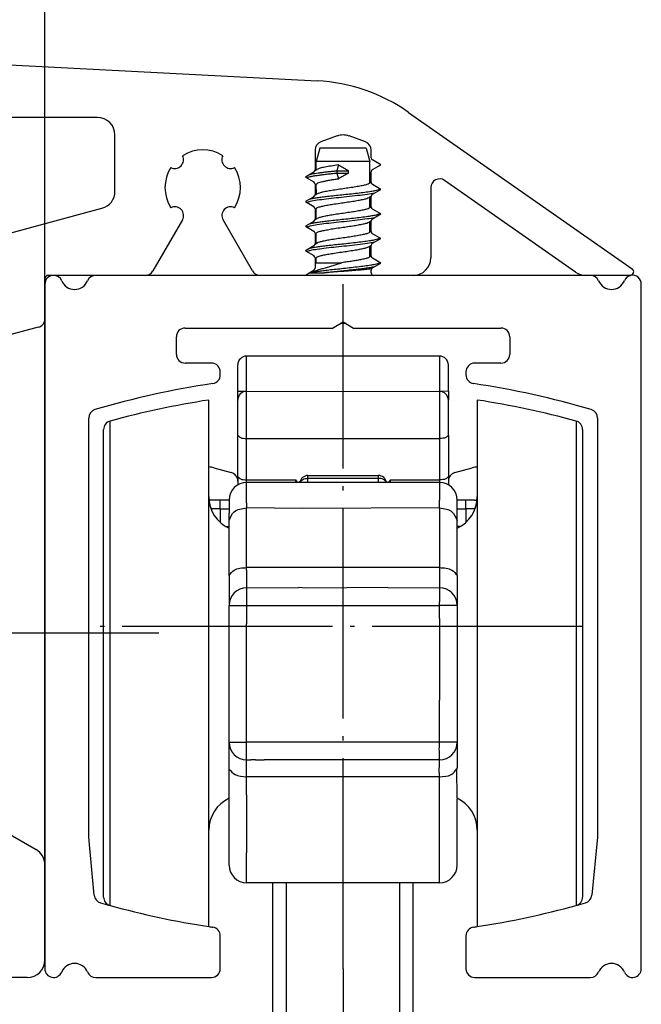
# Model space of a CAD drawing. Units: inches. Extents: x -205 to 205, y -130 to 156.
# Drawn here: x 70 to 84, y -58 to -36 of the extents above; entities that cross this region are included whole.
import ezdxf

# ---------------------------------------------------------------- set-up
doc = ezdxf.new("R2010")
doc.units = ezdxf.units.IN
doc.linetypes.add('DOT_CENTER', pattern=[14, 12, -1, 0, -1])
doc.layers.add('1', color=7, linetype='Continuous')
doc.styles.add('CONVERTER_11', font='txt.shx', dxfattribs={"width": 0.9})
doc.dimstyles.new('ME10_DIM_12', dxfattribs={"dimtxt": 8.75, "dimasz": 8.75, "dimexe": 5, "dimexo": 0, "dimgap": 5, "dimtad": 1, "dimdsep": 46, "dimtxsty": 'CONVERTER_11', "dimsah": 1, "dimcen": 0.09, "dimclrd": 3, "dimclre": 3, "dimclrt": 4, "dimadec": 0, "dimazin": 0, "dimtfac": 1, "dimtdec": 4, "dimtix": 1, "dimtmove": 0, "dimatfit": 3, "dimfxl": 0, "dimtolj": 1, "dimtzin": 0, "dimarcsym": 0})
doc.dimstyles.new('ME10_DIM_13', dxfattribs={"dimtxt": 8.75, "dimasz": 8.75, "dimexe": 5, "dimexo": 0, "dimgap": 5, "dimtad": 1, "dimdsep": 46, "dimtxsty": 'CONVERTER_11', "dimsah": 1, "dimcen": 0.09, "dimclrd": 3, "dimclre": 3, "dimclrt": 4, "dimadec": 0, "dimazin": 0, "dimtfac": 1, "dimtdec": 4, "dimtix": 1, "dimtmove": 0, "dimatfit": 3, "dimfxl": 0, "dimtolj": 1, "dimtzin": 0, "dimarcsym": 0})
doc.dimstyles.new('ME10_DIM_14', dxfattribs={"dimtxt": 8.75, "dimasz": 8.75, "dimexe": 5, "dimexo": 0, "dimgap": 5, "dimtad": 1, "dimdsep": 46, "dimtxsty": 'CONVERTER_11', "dimsah": 1, "dimcen": 0.09, "dimclrd": 3, "dimclre": 3, "dimclrt": 4, "dimadec": 0, "dimazin": 0, "dimtfac": 1, "dimtdec": 4, "dimtix": 1, "dimtmove": 0, "dimatfit": 3, "dimfxl": 0, "dimtolj": 1, "dimtzin": 0, "dimarcsym": 0})

# ---------------------------------------------------------------- blocks, each defined once
blk = doc.blocks.new('10421-3-0746_Senkschraube-4_5x10_0__23', base_point=(191.362, -106.702))
at = {"color": 1, "linetype": 'Continuous'}
for p, q in [((192.14, -96.702), (191.933, -97.474)), ((193.232, -96.702), (192.14, -96.702)), ((194.784, -96.702), (193.232, -96.702)), ((194.784, -96.702), (194.99, -97.474)), ((191.933, -97.943), (191.933, -97.474)), ((193.196, -97.474), (191.933, -97.474)), ((194.99, -97.474), (193.196, -97.474)), ((194.99, -98.671), (194.99, -97.474)), ((193.196, -97.659), (193.097, -97.989)), ((193.097, -97.989), (193.768, -97.989)), ((193.097, -98.121), (193.768, -98.121)), ((193.097, -98.121), (193.196, -98.45)), ((193.727, -97.966), (193.768, -97.989)), ((193.727, -98.144), (193.768, -98.121)), ((193.768, -98.121), (193.768, -97.989)), ((191.362, -98.381), (191.362, -98.323)), ((191.94, -99.339), (191.933, -98.762)), ((195.562, -99.081), (195.562, -99.023)), ((191.362, -99.781), (191.362, -99.723)), ((194.99, -100.071), (194.982, -99.494)), ((191.933, -100.743), (191.933, -100.162)), ((194.99, -101.471), (194.982, -100.894)), ((195.562, -100.481), (195.562, -100.423)), ((191.362, -101.181), (191.362, -101.123)), ((191.933, -102.143), (191.933, -101.562)), ((195.562, -101.881), (195.562, -101.823)), ((191.362, -102.581), (191.362, -102.523)), ((194.99, -102.871), (194.982, -102.294)), ((191.933, -103.231), (191.933, -102.962)), ((191.933, -103.231), (191.862, -103.302)), ((191.933, -103.231), (193.393, -103.231)), ((195.562, -103.281), (195.562, -103.223)), ((191.564, -103.802), (192.381, -103.802)), ((193.629, -106.702), (193.295, -106.702))]:
    blk.add_line(p, q, dxfattribs=at)
at = {"color": 124, "linetype": 'Continuous'}
blk.add_line((193.097, -97.989), (193.097, -98.121), dxfattribs=at)
at = {"color": 1, "linetype": 'Continuous'}
for points in [[(191.388, -98.396), (191.465, -98.362), (191.593, -98.326), (191.771, -98.29), (191.991, -98.254), (192.246, -98.219), (192.522, -98.185), (192.81, -98.152), (193.097, -98.121)], [(191.577, -98.199), (191.705, -98.171), (191.859, -98.144), (192.036, -98.117), (192.231, -98.09), (192.441, -98.063), (192.658, -98.038), (192.878, -98.013), (193.097, -97.989)], [(191.856, -97.989), (191.916, -97.953), (191.98, -97.916)], [(193.196, -97.659), (192.79, -97.722), (192.421, -97.787), (192.15, -97.85), (191.98, -97.916)], [(193.196, -97.659), (193.328, -97.736), (193.461, -97.813), (193.595, -97.89), (193.727, -97.966)], [(193.727, -98.144), (193.595, -98.22), (193.461, -98.297), (193.328, -98.373), (193.196, -98.45)], [(191.933, -98.762), (192.025, -98.684), (192.29, -98.606), (192.482, -98.566), (192.697, -98.528), (192.942, -98.489), (193.196, -98.45)], [(194.99, -98.671), (194.944, -98.725), (194.821, -98.776), (194.617, -98.83), (194.35, -98.882), (194.012, -98.939), (193.65, -98.993), (193.283, -99.047), (192.905, -99.104), (192.591, -99.155), (192.315, -99.209), (192.111, -99.262), (191.98, -99.316)], [(194.99, -98.643), (195.029, -98.666), (195.068, -98.689)], [(191.388, -99.796), (191.59, -99.727), (191.981, -99.656), (192.503, -99.587), (193.072, -99.523), (193.667, -99.46), (194.29, -99.391), (194.85, -99.32), (195.267, -99.251)], [(191.577, -99.599), (191.763, -99.561), (191.998, -99.523), (192.27, -99.485), (192.567, -99.448), (192.976, -99.402), (193.392, -99.358), (193.836, -99.311), (194.283, -99.261), (194.698, -99.21), (195.049, -99.159), (195.289, -99.115), (195.45, -99.073), (195.539, -99.033), (195.559, -99.024), (195.562, -99.023)], [(191.933, -98.789), (191.898, -98.768), (191.861, -98.746)], [(191.856, -99.389), (191.919, -99.352), (191.98, -99.316)], [(191.933, -100.162), (191.975, -100.109), (192.104, -100.055), (192.312, -100.001), (192.577, -99.949), (192.881, -99.898), (193.273, -99.839), (193.645, -99.785), (194.015, -99.729), (194.332, -99.676), (194.608, -99.623), (194.816, -99.569), (194.944, -99.516)], [(195.062, -99.447), (195.002, -99.482), (194.944, -99.516)], [(191.933, -100.189), (191.898, -100.168), (191.861, -100.146)], [(194.99, -100.071), (194.944, -100.125), (194.82, -100.177), (194.615, -100.23), (194.347, -100.283), (194.01, -100.339), (193.65, -100.393), (193.285, -100.446), (192.908, -100.503), (192.594, -100.555), (192.316, -100.609), (192.111, -100.662), (191.98, -100.716)], [(194.99, -100.043), (195.029, -100.066), (195.068, -100.089)], [(191.388, -101.196), (191.59, -101.127), (191.981, -101.056), (192.503, -100.987), (193.072, -100.923), (193.667, -100.86), (194.29, -100.791), (194.85, -100.72), (195.267, -100.651)], [(191.577, -100.999), (191.763, -100.961), (191.998, -100.923), (192.27, -100.885), (192.567, -100.848), (192.976, -100.802), (193.392, -100.758), (193.836, -100.711), (194.283, -100.661), (194.698, -100.61), (195.049, -100.559), (195.289, -100.515), (195.45, -100.473), (195.539, -100.433), (195.559, -100.424), (195.562, -100.423)], [(191.856, -100.789), (191.916, -100.753), (191.98, -100.716)], [(191.933, -101.562), (191.975, -101.509), (192.103, -101.455), (192.312, -101.401), (192.577, -101.349), (192.881, -101.298), (193.274, -101.239), (193.646, -101.185), (194.016, -101.129), (194.333, -101.076), (194.608, -101.023), (194.816, -100.969), (194.944, -100.916)], [(195.062, -100.847), (195.002, -100.882), (194.944, -100.916)], [(194.99, -101.471), (194.944, -101.525), (194.82, -101.577), (194.615, -101.63), (194.347, -101.683), (194.011, -101.739), (193.651, -101.793), (193.286, -101.846), (192.909, -101.903), (192.594, -101.955), (192.316, -102.009), (192.111, -102.062), (191.98, -102.116)], [(194.99, -101.443), (195.029, -101.466), (195.068, -101.489)], [(191.388, -102.596), (191.59, -102.527), (191.981, -102.456), (192.503, -102.387), (193.072, -102.323), (193.667, -102.26), (194.29, -102.191), (194.85, -102.12), (195.267, -102.051)], [(191.577, -102.399), (191.763, -102.361), (191.998, -102.323), (192.27, -102.285), (192.567, -102.248), (192.976, -102.202), (193.392, -102.158), (193.836, -102.111), (194.283, -102.061), (194.698, -102.01), (195.049, -101.959), (195.289, -101.915), (195.45, -101.873), (195.539, -101.833), (195.559, -101.824), (195.562, -101.823)], [(191.933, -101.589), (191.898, -101.568), (191.861, -101.546)], [(191.856, -102.189), (191.916, -102.153), (191.98, -102.116)], [(191.933, -102.962), (191.975, -102.91), (192.102, -102.856), (192.309, -102.802), (192.572, -102.75), (192.879, -102.699), (193.274, -102.639), (193.648, -102.584), (194.021, -102.528), (194.336, -102.476), (194.609, -102.422), (194.817, -102.369), (194.944, -102.316)], [(195.062, -102.247), (195.002, -102.282), (194.944, -102.316)], [(191.933, -102.989), (191.898, -102.968), (191.862, -102.947)], [(194.99, -102.871), (194.937, -102.93), (194.778, -102.989), (194.518, -103.05), (194.272, -103.096), (193.999, -103.141), (193.697, -103.186), (193.393, -103.231)], [(194.99, -102.843), (195.029, -102.866), (195.068, -102.889)], [(191.564, -103.802), (191.746, -103.764), (191.979, -103.725), (192.25, -103.687), (192.548, -103.651), (192.958, -103.604), (193.376, -103.56), (193.821, -103.512), (194.271, -103.462), (194.69, -103.411), (195.044, -103.36), (195.286, -103.316), (195.449, -103.273), (195.539, -103.234), (195.559, -103.224), (195.562, -103.223)], [(191.564, -103.802), (191.743, -103.737), (191.94, -103.672), (192.162, -103.603), (192.393, -103.535), (192.644, -103.461), (192.893, -103.388), (193.116, -103.32), (193.393, -103.231)], [(192.381, -103.802), (192.748, -103.759), (193.119, -103.718), (193.505, -103.677), (193.911, -103.634), (194.315, -103.589), (194.692, -103.542), (195.015, -103.496), (195.267, -103.451)], [(195.084, -103.578), (195.003, -103.591), (194.906, -103.604), (194.581, -103.639), (194.19, -103.672), (193.744, -103.706), (193.282, -103.738), (192.788, -103.772), (192.381, -103.802)]]:
    blk.add_spline(points, degree=3, dxfattribs=at)
blk = doc.blocks.new('10421-EP-70_12_Laufrohr-einfluegelig__24', base_point=(176.462, -143.952))
at = {"color": 1, "linetype": 'Continuous'}
for p, q in [((182.191, -103.952), (179.362, -103.952)), ((188.732, -103.952), (182.191, -103.952)), ((191.312, -103.952), (188.732, -103.952)), ((195.212, -103.952), (191.312, -103.952)), ((197.462, -103.952), (195.212, -103.952)), ((207.29, -103.952), (197.462, -103.952)), ((207.562, -103.952), (207.29, -103.952)), ((176.462, -104.452), (176.462, -106.425)), ((210.462, -143.452), (210.462, -104.452)), ((176.462, -106.425), (176.462, -137.529)), ((184.462, -106.952), (192.862, -106.952)), ((192.862, -106.952), (193.462, -106.606)), ((193.462, -106.606), (194.062, -106.952)), ((194.062, -106.952), (202.462, -106.952)), ((183.962, -108.452), (183.962, -107.452)), ((202.962, -107.452), (202.962, -108.452)), ((185.962, -108.952), (184.462, -108.952)), ((202.462, -108.952), (200.962, -108.952)), ((186.462, -109.62), (186.462, -109.452)), ((200.462, -109.452), (200.462, -109.62)), ((178.962, -135.952), (178.962, -112.081)), ((207.962, -112.081), (207.962, -135.952)), ((179.279, -139.263), (178.962, -135.952)), ((207.962, -135.952), (207.644, -139.263)), ((176.462, -137.529), (176.462, -142.952)), ((186.462, -143.452), (186.462, -141.584)), ((200.462, -141.584), (200.462, -143.452)), ((176.462, -142.952), (176.462, -143.452)), ((179.362, -143.952), (185.962, -143.952)), ((200.962, -143.952), (207.562, -143.952))]:
    blk.add_line(p, q, dxfattribs=at)
for centre, radius, start, end in [((176.962, -104.452), 0.5, 90, 180), ((176.962, -104.452), 0.5, 22.6199, 90), ((178.162, -103.952), 0.8, 202.6199, 337.3801), ((179.362, -104.452), 0.5, 90, 157.3801), ((207.562, -104.452), 0.5, 22.6199, 90), ((208.762, -103.952), 0.8, 202.6199, 337.3801), ((209.972, -104.443), 0.506, 102.1975, 158.7324), ((209.955, -104.447), 0.506, 359.3992, 100.2689), ((184.462, -107.452), 0.5, 90, 180), ((202.462, -107.452), 0.5, 0, 90), ((184.462, -108.452), 0.5, 180, 270), ((202.462, -108.452), 0.5, 270, 0), ((185.962, -109.452), 0.5, 0, 90), ((200.962, -109.452), 0.5, 90, 180), ((185.962, -109.62), 0.5, 278.5409, 0), ((200.962, -109.62), 0.5, 180, 261.4591), ((193.462, -159.56), 50, 98.5409, 106.4291), ((193.462, -159.56), 50, 73.5709, 81.4591), ((179.462, -112.081), 0.5, 106.4291, 180), ((207.462, -112.081), 0.5, 0, 73.5709), ((179.777, -139.215), 0.5, 185.4797, 253.9511), ((207.146, -139.215), 0.5, 286.0489, 354.5203), ((193.703, -91.713), 50.001, 253.6632, 254.3076), ((193.412, -91.634), 50, 254.654, 261.2572), ((193.512, -91.634), 50, 278.7428, 285.346), ((193.22, -91.713), 50.001, 285.6924, 286.3368), ((194.128, -91.751), 49.998, 260.4258, 260.6863), ((185.962, -141.584), 0.5, 0, 81.4591), ((200.962, -141.584), 0.5, 98.5409, 180), ((192.796, -91.751), 49.998, 279.3137, 279.5742), ((176.962, -143.452), 0.5, 180, 337.3801), ((178.162, -143.952), 0.8, 22.6199, 157.3801), ((185.962, -143.452), 0.5, 270, 0), ((200.962, -143.452), 0.5, 180, 270), ((208.762, -143.952), 0.8, 22.6199, 157.3801), ((209.962, -143.452), 0.5, 202.6199, 0), ((179.362, -143.452), 0.5, 202.6199, 270), ((207.562, -143.452), 0.5, 270, 337.3801)]:
    blk.add_arc(centre, radius, start, end, dxfattribs=at)
at = {"layer": '1', "color": 3, "linetype": 'DOT_CENTER'}
for p, q in [((193.462, -143.452), (193.462, -104.452)), ((207.112, -123.952), (179.362, -123.952))]:
    blk.add_line(p, q, dxfattribs=at)
blk = doc.blocks.new('10421-EP-70_23_Wandwinkel-verdeckt-Holz-einfluegelig__30', base_point=(165.462, -143.952))
at = {"color": 1, "linetype": 'Continuous'}
for p, q in [((171.162, -91.952), (174.462, -91.952)), ((174.462, -91.952), (191.986, -92.87)), ((170.662, -94.452), (170.662, -92.452)), ((197.199, -94.665), (209.942, -103.588)), ((179.462, -94.952), (171.162, -94.952)), ((180.462, -99.165), (180.462, -95.952)), ((193.12, -96.012), (192.191, -96.35)), ((194.733, -96.35), (193.804, -96.012)), ((191.862, -96.82), (191.862, -97.948)), ((195.062, -97.248), (195.062, -96.82)), ((195.612, -97.652), (195.137, -97.378)), ((191.787, -98.078), (191.312, -98.352)), ((195.062, -98.648), (195.062, -98.056)), ((195.137, -97.926), (195.612, -97.652)), ((191.312, -98.352), (191.787, -98.626)), ((206.717, -103.771), (199.249, -98.542)), ((191.862, -98.756), (191.862, -99.348)), ((195.612, -99.052), (195.137, -98.778)), ((195.137, -99.326), (195.612, -99.052)), ((198.462, -98.952), (198.462, -102.952)), ((191.787, -99.478), (191.312, -99.752)), ((191.312, -99.752), (191.787, -100.026)), ((195.062, -100.048), (195.062, -99.456)), ((166.203, -103.753), (179.721, -100.131)), ((191.862, -100.156), (191.862, -100.748)), ((195.612, -100.452), (195.137, -100.178)), ((184.304, -100.793), (182.624, -103.702)), ((188.299, -103.702), (186.62, -100.793)), ((191.787, -100.878), (191.312, -101.152)), ((195.062, -101.448), (195.062, -100.856)), ((195.137, -100.726), (195.612, -100.452)), ((191.312, -101.152), (191.787, -101.426)), ((191.862, -101.556), (191.862, -102.148)), ((195.612, -101.852), (195.137, -101.578)), ((195.137, -102.126), (195.612, -101.852)), ((191.787, -102.278), (191.312, -102.552)), ((191.312, -102.552), (191.787, -102.826)), ((195.062, -102.848), (195.062, -102.256)), ((191.862, -102.956), (191.862, -103.548)), ((195.612, -103.252), (195.137, -102.978)), ((191.787, -103.678), (191.564, -103.802)), ((195.062, -103.802), (195.062, -103.656)), ((195.137, -103.526), (195.612, -103.252)), ((176.462, -104.152), (176.462, -104.452)), ((176.962, -103.952), (176.662, -103.952)), ((179.362, -103.952), (176.962, -103.952)), ((182.191, -103.952), (179.362, -103.952)), ((191.312, -103.952), (188.732, -103.952)), ((191.564, -103.802), (191.312, -103.952)), ((197.462, -103.952), (195.212, -103.952)), ((207.562, -103.952), (207.29, -103.952)), ((209.827, -103.952), (207.562, -103.952)), ((165.462, -113.452), (165.462, -104.719)), ((176.462, -104.452), (176.462, -106.425)), ((176.091, -106.908), (169.203, -108.753)), ((168.462, -109.719), (168.462, -112.952)), ((168.462, -112.952), (168.462, -113.004)), ((168.462, -113.004), (168.462, -116.202)), ((165.462, -122.452), (165.462, -113.452)), ((168.462, -116.202), (168.462, -117.652)), ((168.462, -117.652), (168.162, -117.952)), ((168.162, -117.952), (168.462, -118.252)), ((168.462, -118.252), (168.462, -119.702)), ((168.462, -119.702), (168.462, -122.952)), ((165.462, -128.452), (165.462, -122.452)), ((168.462, -122.952), (168.462, -131.756)), ((165.462, -135.681), (165.462, -128.452)), ((168.962, -132.622), (175.962, -136.663)), ((166.962, -136.836), (165.712, -136.114)), ((168.621, -137.794), (166.962, -136.836)), ((176.462, -137.529), (176.462, -142.952)), ((166.962, -141.068), (168.621, -140.11)), ((165.712, -141.789), (166.962, -141.068)), ((165.462, -143.452), (165.462, -142.222)), ((175.462, -143.952), (165.962, -143.952))]:
    blk.add_line(p, q, dxfattribs=at)
for centre, radius, start, end in [((171.162, -92.452), 0.5, 90, 180), ((191.463, -102.857), 10, 55, 87), ((171.162, -94.452), 0.5, 180, 270), ((179.462, -95.952), 1, 0, 90), ((192.362, -96.82), 0.5, 110, 180), ((193.462, -96.952), 1, 70, 110), ((194.562, -96.82), 0.5, 0, 70), ((185.462, -98.952), 2.15, 57.7885, 122.2115), ((183.871, -97.361), 0.5, 242.8585, 27.1415), ((187.053, -97.361), 0.5, 152.8585, 297.1415), ((195.212, -97.248), 0.15, 180, 240), ((185.462, -98.952), 2.15, 147.7885, 212.2115), ((185.462, -98.952), 2.15, 327.7885, 32.2115), ((191.712, -97.948), 0.15, 300, 0), ((195.212, -98.056), 0.15, 120, 180), ((191.712, -98.756), 0.15, 0, 60), ((195.212, -98.648), 0.15, 180, 240), ((198.962, -98.952), 0.5, 55, 180), ((179.462, -99.165), 1, 285, 0), ((191.712, -99.348), 0.15, 300, 0), ((195.212, -99.456), 0.15, 120, 180), ((183.871, -100.543), 0.5, 330, 117.1415), ((187.053, -100.543), 0.5, 62.8585, 210), ((191.712, -100.156), 0.15, 0, 60), ((195.212, -100.048), 0.15, 180, 240), ((191.712, -100.748), 0.15, 300, 0), ((195.212, -100.856), 0.15, 120, 180), ((191.712, -101.556), 0.15, 0, 60), ((195.212, -101.448), 0.15, 180, 240), ((191.712, -102.148), 0.15, 300, 0), ((195.212, -102.256), 0.15, 120, 180), ((191.712, -102.956), 0.15, 0, 60), ((195.212, -102.848), 0.15, 180, 240), ((197.462, -102.952), 1, 270, 0), ((166.462, -104.719), 1, 105, 180), ((182.191, -103.452), 0.5, 270, 330), ((188.732, -103.452), 0.5, 210, 270), ((191.712, -103.548), 0.15, 300, 0), ((195.212, -103.656), 0.15, 120, 180), ((207.29, -102.952), 1, 235, 270), ((209.827, -103.752), 0.2, 280.8621, 55), ((176.662, -104.152), 0.2, 90, 180), ((195.212, -103.802), 0.15, 180, 270), ((209.827, -103.752), 0.2, 270, 280.8621), ((175.962, -106.425), 0.5, 285, 0), ((169.462, -109.719), 1, 105, 180), ((169.462, -131.756), 1, 180, 240), ((165.962, -135.681), 0.5, 180, 240), ((170.462, -138.952), 2.15, 57.7885, 122.2115), ((175.462, -137.529), 1, 360, 60), ((168.871, -137.361), 0.5, 240, 27.1415), ((172.053, -137.361), 0.5, 152.8585, 297.1415), ((170.462, -138.952), 2.15, 327.7885, 32.2115), ((168.871, -140.543), 0.5, 332.8585, 120), ((172.053, -140.543), 0.5, 62.8585, 207.1415), ((170.462, -138.952), 2.15, 237.7885, 302.2115), ((165.962, -142.222), 0.5, 120, 180), ((175.462, -142.952), 1, 270, 0), ((165.962, -143.452), 0.5, 180, 270)]:
    blk.add_arc(centre, radius, start, end, dxfattribs=at)
blk = doc.blocks.new('Aufnahme_EZD_V1_mittel_1__34', base_point=(185.812, -116.753))
at = {"color": 1, "linetype": 'Continuous'}
for p, q in [((186.098, -114.923), (187.091, -115.189)), ((187.462, -115.672), (187.462, -115.845)), ((187.462, -115.845), (187.462, -115.887)), ((185.962, -116.753), (185.812, -116.753)), ((186.462, -116.753), (185.962, -116.753)), ((186.962, -116.753), (186.462, -116.753))]:
    blk.add_line(p, q, dxfattribs=at)
for centre, radius, start, end in [((184.804, -119.753), 5, 75, 78.3664), ((186.962, -115.672), 0.5, 0, 75)]:
    blk.add_arc(centre, radius, start, end, dxfattribs=at)
blk = doc.blocks.new('Aufnahme_EZD_V1_mittel__35', base_point=(199.462, -116.753))
at = {"color": 1, "linetype": 'Continuous'}
for p, q in [((199.832, -115.189), (200.826, -114.923)), ((199.462, -115.672), (199.462, -115.845)), ((199.462, -115.845), (199.462, -115.887)), ((200.462, -116.753), (199.962, -116.753)), ((200.962, -116.753), (200.462, -116.753)), ((200.962, -116.753), (201.112, -116.753))]:
    blk.add_line(p, q, dxfattribs=at)
for centre, radius, start, end in [((202.12, -119.753), 5, 101.6336, 105), ((199.962, -115.672), 0.5, 105, 180)]:
    blk.add_arc(centre, radius, start, end, dxfattribs=at)
blk = doc.blocks.new('Einzugsdaempfer-Perlan-V2_1__36', base_point=(185.812, -136.853))
at = {"color": 124, "linetype": 'Continuous'}
for p, q in [((187.962, -110.553), (187.962, -108.553)), ((198.962, -108.553), (198.962, -110.565)), ((187.462, -110.553), (187.962, -110.553)), ((187.962, -113.237), (187.962, -110.553)), ((199.462, -110.553), (198.962, -110.565)), ((198.962, -110.565), (198.962, -113.237)), ((187.962, -115.591), (187.962, -113.237)), ((187.962, -113.237), (198.962, -113.237)), ((198.962, -113.237), (198.962, -115.591)), ((191.462, -115.511), (191.462, -115.354)), ((191.462, -115.511), (195.462, -115.511)), ((191.462, -115.753), (191.462, -115.511)), ((195.462, -115.354), (195.462, -115.511)), ((195.462, -115.511), (195.462, -115.753)), ((187.962, -115.753), (187.962, -115.591)), ((187.962, -115.591), (190.762, -115.591)), ((187.962, -116.753), (187.962, -115.753)), ((190.762, -115.591), (190.762, -115.753)), ((196.162, -115.753), (196.162, -115.591)), ((196.162, -115.591), (198.962, -115.591)), ((198.962, -115.591), (198.962, -115.753)), ((198.962, -115.753), (198.962, -116.753)), ((187.962, -116.919), (187.962, -116.753)), ((187.962, -116.919), (187.962, -117.203)), ((187.962, -117.627), (187.962, -117.203)), ((198.962, -116.919), (198.962, -116.753)), ((198.962, -117.203), (198.962, -116.919)), ((198.962, -117.203), (198.962, -117.627)), ((185.962, -117.253), (185.962, -117.313)), ((187.962, -117.679), (187.962, -117.627)), ((187.962, -118.553), (187.962, -117.679)), ((198.962, -117.627), (198.962, -117.679)), ((198.962, -117.679), (198.962, -118.553)), ((200.962, -117.253), (200.962, -117.313)), ((187.962, -120.303), (187.962, -118.553)), ((198.962, -118.553), (198.962, -120.303)), ((187.962, -120.603), (187.962, -120.303)), ((198.962, -120.303), (198.962, -120.556)), ((198.962, -120.556), (198.962, -120.603)), ((187.962, -120.753), (187.962, -120.603)), ((187.962, -120.753), (187.962, -121.753)), ((198.962, -120.603), (198.962, -120.653)), ((198.962, -120.653), (198.962, -120.753)), ((198.962, -120.753), (198.962, -121.753)), ((187.962, -121.753), (187.962, -122.553)), ((198.962, -121.753), (198.962, -122.553)), ((187.962, -122.553), (187.962, -122.753)), ((187.962, -122.753), (187.962, -123.503)), ((198.962, -122.753), (198.962, -122.553)), ((198.962, -123.503), (198.962, -122.753)), ((187.962, -123.503), (187.962, -123.803)), ((198.962, -123.503), (198.962, -123.803)), ((187.962, -129.753), (187.962, -128.161)), ((198.962, -129.753), (198.962, -128.161)), ((187.962, -130.398), (187.962, -129.753)), ((198.962, -130.398), (198.962, -129.753)), ((187.962, -130.553), (187.962, -130.398)), ((187.962, -130.838), (187.962, -130.553)), ((189.462, -130.553), (189.262, -130.553)), ((189.962, -130.553), (189.462, -130.553)), ((190.462, -130.553), (189.962, -130.553)), ((190.512, -130.553), (190.462, -130.553)), ((190.962, -130.553), (190.512, -130.553)), ((195.962, -130.553), (190.962, -130.553)), ((196.412, -130.553), (195.962, -130.553)), ((196.962, -130.553), (196.412, -130.553)), ((197.462, -130.553), (196.962, -130.553)), ((197.662, -130.553), (197.462, -130.553)), ((198.962, -130.553), (198.962, -130.398)), ((198.962, -130.838), (198.962, -130.553)), ((187.962, -131.061), (187.962, -130.838)), ((187.962, -131.553), (187.962, -131.061)), ((198.947, -130.953), (198.962, -130.838)), ((198.962, -131.061), (198.947, -130.953)), ((198.962, -131.553), (198.962, -131.061)), ((187.962, -131.753), (187.962, -131.553)), ((187.962, -131.953), (187.962, -131.753)), ((198.962, -131.753), (198.962, -131.553)), ((198.962, -131.953), (198.962, -131.753)), ((187.962, -132.518), (187.962, -131.953)), ((198.947, -132.052), (198.962, -131.953)), ((198.962, -132.518), (198.947, -132.052)), ((187.962, -133.053), (187.962, -132.518)), ((198.962, -133.053), (198.962, -132.518)), ((187.962, -133.553), (187.962, -133.053)), ((198.962, -133.553), (198.962, -133.053)), ((187.962, -133.553), (187.962, -136.053)), ((198.962, -136.053), (198.962, -133.553)), ((187.962, -136.053), (187.962, -136.853)), ((198.962, -136.853), (198.962, -136.053))]:
    blk.add_line(p, q, dxfattribs=at)
at = {"color": 1, "linetype": 'Continuous'}
for p, q in [((198.962, -108.553), (187.962, -108.553)), ((187.462, -110.553), (187.462, -109.053)), ((199.462, -110.553), (199.462, -109.053)), ((187.462, -111.065), (187.462, -110.553)), ((187.462, -113.069), (187.462, -111.065)), ((187.962, -110.553), (198.962, -110.565)), ((199.462, -110.553), (199.462, -111.065)), ((199.462, -113.069), (199.462, -111.065)), ((187.462, -115.423), (187.462, -113.069)), ((199.462, -113.069), (199.462, -115.423)), ((187.462, -115.423), (187.462, -115.672)), ((191.462, -115.354), (195.462, -115.354)), ((199.462, -115.423), (199.462, -115.672)), ((187.462, -115.672), (187.462, -115.845)), ((187.462, -115.845), (187.462, -115.887)), ((199.462, -115.672), (199.462, -115.845)), ((199.462, -115.845), (199.462, -115.887)), ((185.962, -116.753), (185.812, -116.753)), ((186.462, -116.753), (185.962, -116.753)), ((186.962, -116.753), (186.462, -116.753)), ((200.462, -116.753), (199.962, -116.753)), ((200.962, -116.753), (200.462, -116.753)), ((200.962, -116.753), (201.112, -116.753)), ((187.962, -131.553), (188.212, -131.553)), ((188.462, -131.553), (188.212, -131.553)), ((188.462, -131.553), (188.962, -131.553)), ((189.462, -131.553), (188.962, -131.553)), ((190.462, -131.553), (189.462, -131.553)), ((190.512, -131.561), (190.462, -131.553)), ((196.462, -131.553), (196.412, -131.561)), ((197.462, -131.553), (196.462, -131.553)), ((197.962, -131.553), (197.462, -131.553)), ((198.462, -131.553), (197.962, -131.553)), ((198.712, -131.553), (198.462, -131.553)), ((198.962, -131.553), (198.712, -131.553))]:
    blk.add_line(p, q, dxfattribs=at)
for centre, radius, start, end in [((187.962, -109.053), 0.5, 90, 180), ((198.962, -109.053), 0.5, 0, 90), ((187.968, -111.059), 0.506, 90.6787, 180.6869), ((198.962, -111.065), 0.5, 0, 90), ((191.469, -115.848), 0.494, 90.83, 168.8415), ((195.462, -115.854), 0.5, 11.7144, 90)]:
    blk.add_arc(centre, radius, start, end, dxfattribs=at)
at = {"color": 124, "linetype": 'Continuous'}
for points in [[(187.462, -113.069), (187.608, -113.187), (187.962, -113.237)], [(199.462, -113.069), (199.315, -113.187), (198.962, -113.237)], [(187.462, -115.423), (187.608, -115.542), (187.962, -115.591)], [(190.984, -115.753), (191.162, -115.58), (191.462, -115.511)], [(195.951, -115.753), (195.763, -115.58), (195.462, -115.511)], [(199.462, -115.423), (199.315, -115.542), (198.962, -115.591)], [(190.878, -115.753), (190.82, -115.672), (190.762, -115.591)], [(190.787, -115.753), (190.775, -115.674), (190.762, -115.591)], [(196.162, -115.591), (196.103, -115.672), (196.045, -115.753)], [(196.162, -115.591), (196.149, -115.674), (196.136, -115.753)]]:
    blk.add_spline(points, degree=3, dxfattribs=at)
blk = doc.blocks.new('10421-6-0872_Laufrolle-Perlan-EZD__38', base_point=(179.812, -141.053))
at = {"color": 1, "linetype": 'Continuous'}
for p, q in [((185.812, -116.553), (185.812, -111.053)), ((179.812, -139.369), (179.812, -112.737)), ((185.812, -135.553), (185.812, -116.553)), ((185.812, -141.053), (185.812, -135.553))]:
    blk.add_line(p, q, dxfattribs=at)
at = {"color": 124, "linetype": 'Continuous'}
blk.add_line((180.179, -139.851), (180.179, -112.254), dxfattribs=at)
at = {"color": 1, "linetype": 'Continuous'}
for centre, radius, start, end in [((193.412, -160.472), 50, 98.7428, 105.3459), ((180.312, -112.737), 0.5, 105.3459, 180), ((187.812, -116.553), 2, 180, 244.8493), ((187.812, -135.553), 2, 114.9996, 180), ((180.312, -139.369), 0.5, 180, 254.6541), ((193.412, -91.634), 50, 254.654, 261.2572)]:
    blk.add_arc(centre, radius, start, end, dxfattribs=at)
blk = doc.blocks.new('10421-6-0888_PERLAN-SoftStop-Rollenwagen-Grundkoerper-Guss__39', base_point=(185.812, -138.553))
at = {"color": 124, "linetype": 'Continuous'}
for p, q in [((187.962, -116.753), (187.962, -115.753)), ((198.962, -115.753), (198.962, -116.753)), ((185.962, -117.253), (185.873, -117.043)), ((186.462, -117.253), (186.462, -116.753)), ((187.962, -116.919), (187.962, -116.753)), ((187.962, -116.919), (187.962, -117.203)), ((187.962, -117.627), (187.962, -117.203)), ((191.144, -117.227), (187.962, -117.203)), ((198.962, -117.203), (191.144, -117.227)), ((198.962, -116.919), (198.962, -116.753)), ((198.962, -117.203), (198.962, -116.919)), ((198.962, -117.203), (198.962, -117.627)), ((200.462, -117.253), (200.462, -116.753)), ((201.051, -117.043), (200.962, -117.253)), ((185.934, -117.241), (185.962, -117.253)), ((185.962, -117.253), (185.962, -117.313)), ((186.462, -117.253), (185.962, -117.253)), ((186.462, -117.253), (186.462, -118.028)), ((186.462, -117.253), (186.962, -117.253)), ((187.962, -117.679), (187.962, -117.627)), ((187.962, -118.553), (187.962, -117.679)), ((198.962, -117.627), (198.962, -117.679)), ((198.962, -117.679), (198.962, -118.553)), ((199.962, -117.253), (200.462, -117.253)), ((200.462, -117.253), (200.462, -118.028)), ((200.962, -117.253), (200.462, -117.253)), ((200.962, -117.253), (200.99, -117.241)), ((200.962, -117.253), (200.962, -117.313)), ((186.758, -118.253), (186.962, -118.253)), ((200.165, -118.253), (199.962, -118.253)), ((187.962, -120.303), (187.962, -118.553)), ((198.962, -118.553), (198.962, -120.303)), ((187.962, -120.603), (187.962, -120.303)), ((198.962, -120.303), (198.962, -120.556)), ((198.962, -120.556), (198.962, -120.603)), ((187.962, -120.753), (187.962, -120.603)), ((198.962, -120.603), (187.962, -120.603)), ((187.962, -120.753), (187.962, -121.753)), ((198.962, -120.603), (198.962, -120.653)), ((198.962, -120.653), (198.962, -120.753)), ((198.962, -120.753), (198.962, -121.753)), ((187.962, -121.753), (187.962, -122.553)), ((198.962, -121.753), (198.962, -122.553)), ((186.962, -122.753), (187.962, -122.753)), ((187.962, -122.553), (187.962, -122.753)), ((187.962, -122.753), (187.962, -123.503)), ((187.962, -122.753), (198.962, -122.753)), ((198.962, -122.753), (198.962, -122.553)), ((199.962, -122.753), (198.962, -122.753)), ((198.962, -123.503), (198.962, -122.753)), ((187.962, -123.503), (187.962, -123.803)), ((187.962, -128.161), (187.962, -123.803)), ((198.962, -123.503), (198.962, -123.803)), ((198.962, -123.803), (198.962, -128.161)), ((187.962, -129.753), (187.962, -128.161)), ((198.962, -129.753), (198.962, -128.161)), ((187.962, -130.398), (187.962, -129.753)), ((198.962, -130.398), (198.962, -129.753)), ((186.962, -130.553), (187.962, -130.553)), ((187.962, -130.553), (187.962, -130.398)), ((187.962, -130.838), (187.962, -130.553)), ((189.262, -130.553), (187.962, -130.553)), ((189.462, -130.553), (189.262, -130.553)), ((189.962, -130.553), (189.462, -130.553)), ((190.462, -130.553), (189.962, -130.553)), ((190.512, -130.553), (190.462, -130.553)), ((190.962, -130.553), (190.512, -130.553)), ((195.962, -130.553), (190.962, -130.553)), ((196.412, -130.553), (195.962, -130.553)), ((196.962, -130.553), (196.412, -130.553)), ((197.462, -130.553), (196.962, -130.553)), ((197.662, -130.553), (197.462, -130.553)), ((198.962, -130.553), (197.662, -130.553)), ((198.962, -130.553), (198.962, -130.398)), ((198.962, -130.838), (198.962, -130.553)), ((199.962, -130.553), (198.962, -130.553)), ((187.962, -131.061), (187.962, -130.838)), ((187.962, -131.553), (187.962, -131.061)), ((198.947, -130.953), (198.962, -130.838)), ((198.962, -131.061), (198.947, -130.953)), ((198.962, -131.553), (198.962, -131.061)), ((187.962, -131.753), (187.962, -131.553)), ((187.962, -131.953), (187.962, -131.753)), ((198.962, -131.753), (198.962, -131.553)), ((198.962, -131.953), (198.962, -131.753)), ((187.962, -132.518), (187.962, -131.953)), ((198.947, -132.052), (198.962, -131.953)), ((198.962, -132.518), (198.947, -132.052)), ((187.962, -133.053), (187.962, -132.518)), ((198.962, -132.518), (187.962, -132.518)), ((198.962, -133.053), (198.962, -132.518)), ((187.962, -133.553), (187.962, -133.053)), ((198.962, -133.553), (198.962, -133.053)), ((187.962, -133.553), (187.962, -136.053)), ((198.962, -136.053), (198.962, -133.553)), ((187.962, -136.053), (187.962, -136.853)), ((198.962, -136.853), (198.962, -136.053)), ((187.962, -138.553), (187.962, -136.853)), ((198.962, -138.553), (198.962, -136.853))]:
    blk.add_line(p, q, dxfattribs=at)
at = {"color": 1, "linetype": 'Continuous'}
for p, q in [((198.962, -115.753), (187.962, -115.753)), ((185.962, -116.753), (185.812, -116.753)), ((186.462, -116.753), (185.962, -116.753)), ((186.962, -116.753), (186.462, -116.753)), ((186.962, -116.753), (186.962, -117.253)), ((200.462, -116.753), (199.962, -116.753)), ((199.962, -117.253), (199.962, -116.753)), ((200.962, -116.753), (200.462, -116.753)), ((200.962, -116.753), (201.112, -116.753)), ((186.962, -117.253), (186.962, -117.508)), ((186.962, -117.926), (186.962, -117.536)), ((199.962, -117.926), (199.962, -117.253)), ((186.962, -118.253), (186.962, -117.926)), ((186.962, -118.363), (186.962, -118.253)), ((199.962, -118.253), (199.962, -117.926)), ((199.962, -121.056), (199.962, -118.253)), ((186.962, -121.056), (186.962, -118.363)), ((186.962, -121.056), (186.962, -122.753)), ((199.962, -121.056), (199.962, -122.753)), ((187.962, -121.753), (190.912, -121.734)), ((191.348, -121.769), (190.912, -121.734)), ((196.012, -121.734), (191.348, -121.769)), ((196.012, -121.734), (198.962, -121.753)), ((186.962, -130.553), (186.962, -122.753)), ((199.962, -122.753), (199.962, -130.553)), ((186.962, -132.077), (186.962, -130.553)), ((199.962, -130.553), (199.962, -132.001)), ((187.962, -131.553), (188.212, -131.553)), ((188.462, -131.553), (188.212, -131.553)), ((188.462, -131.553), (188.962, -131.553)), ((189.462, -131.553), (188.962, -131.553)), ((190.462, -131.553), (189.462, -131.553)), ((190.512, -131.561), (190.462, -131.553)), ((196.412, -131.561), (190.512, -131.561)), ((196.462, -131.553), (196.412, -131.561)), ((197.462, -131.553), (196.462, -131.553)), ((197.962, -131.553), (197.462, -131.553)), ((198.462, -131.553), (197.962, -131.553)), ((198.712, -131.553), (198.462, -131.553)), ((198.962, -131.553), (198.712, -131.553)), ((186.963, -133.756), (186.962, -132.077)), ((199.957, -133.74), (199.952, -132.074)), ((186.962, -137.553), (186.962, -133.789)), ((199.962, -137.553), (199.962, -133.789)), ((198.962, -138.553), (187.962, -138.553))]:
    blk.add_line(p, q, dxfattribs=at)
for centre, start, end in [((187.962, -116.753), 90, 180), ((198.962, -116.753), 0, 90), ((187.962, -122.753), 90, 180), ((198.962, -122.753), 0, 90), ((187.962, -130.553), 180, 270), ((198.962, -130.553), 270, 360), ((187.962, -137.553), 180, 270), ((198.962, -137.553), 270, 0)]:
    blk.add_arc(centre, 1, start, end, dxfattribs=at)
at = {"color": 124, "linetype": 'Continuous'}
for points in [[(186.962, -117.926), (187.255, -117.424), (187.962, -117.203)], [(198.962, -117.203), (199.669, -117.424), (199.962, -117.926)], [(186.962, -121.056), (187.255, -120.747), (187.962, -120.603)], [(198.962, -120.603), (199.669, -120.747), (199.962, -121.056)], [(186.962, -132.077), (187.302, -132.39), (187.962, -132.518)], [(198.962, -132.518), (199.62, -132.39), (199.952, -132.074)]]:
    blk.add_spline(points, degree=3, dxfattribs=at)
at = {"color": 1, "linetype": 'Continuous'}
for points in [[(186.962, -117.536), (186.962, -117.522), (186.962, -117.508)], [(199.952, -132.074), (199.959, -132.038), (199.962, -132.001)], [(186.962, -133.789), (186.963, -133.772), (186.963, -133.756)], [(199.957, -133.74), (199.959, -133.764), (199.962, -133.789)]]:
    blk.add_spline(points, degree=3, dxfattribs=at)
blk = doc.blocks.new('10421-6-0872_Laufrolle-Perlan-EZD_1_1__40', base_point=(199.962, -141.053))
at = {"color": 1, "linetype": 'Continuous'}
for p, q in [((201.112, -111.053), (201.112, -116.553)), ((207.112, -112.737), (207.112, -138.248)), ((201.112, -116.553), (201.112, -135.553)), ((201.112, -135.553), (201.112, -139.79)), ((207.112, -138.248), (207.112, -139.369)), ((201.112, -139.79), (201.112, -141.053))]:
    blk.add_line(p, q, dxfattribs=at)
at = {"color": 124, "linetype": 'Continuous'}
for p, q in [((206.744, -112.254), (206.744, -138.69)), ((206.744, -138.69), (206.744, -139.851))]:
    blk.add_line(p, q, dxfattribs=at)
at = {"color": 1, "linetype": 'Continuous'}
for centre, radius, start, end in [((193.512, -160.472), 50, 74.6541, 81.2572), ((206.612, -112.737), 0.5, 0, 74.6541), ((199.112, -116.553), 2, 295.1507, 0), ((199.112, -135.553), 2, 360, 64.8493), ((206.612, -139.369), 0.5, 285.3459, 360), ((193.512, -91.634), 50, 278.7428, 285.346)]:
    blk.add_arc(centre, radius, start, end, dxfattribs=at)
blk = doc.blocks.new('10421-1-0168_Rollenwagen-EZD-V1__41', base_point=(179.812, -141.053))
for name, p in [('10421-6-0872_Laufrolle-Perlan-EZD__38', (179.812, -141.053)), ('10421-6-0872_Laufrolle-Perlan-EZD_1_1__40', (199.962, -141.053)), ('10421-6-0888_PERLAN-SoftStop-Rollenwagen-Grundkoerper-Guss__39', (185.812, -138.553))]:
    blk.add_blockref(name, p)
blk = doc.blocks.new('LIB_D24017_Sechskantschraube_ISO_4017_M8_x_40_-__1__42', base_point=(189.462, -153.105))
at = {"color": 1, "linetype": 'Continuous'}
for p, q in [((189.462, -153.105), (189.462, -138.553)), ((197.462, -153.105), (197.462, -138.553))]:
    blk.add_line(p, q, dxfattribs=at)
at = {"layer": '1', "color": 1, "linetype": 'Continuous'}
for p, q in [((190.229, -153.105), (190.229, -138.553)), ((196.695, -153.105), (196.695, -138.553))]:
    blk.add_line(p, q, dxfattribs=at)
blk = doc.blocks.new('10421-1-0135_Combi-Mutter-Standard__43', base_point=(185.962, -158.952))
at = {"color": 1, "linetype": 'Continuous'}
for p, q in [((187.843, -153.105), (199.08, -153.105)), ((186.98, -153.69), (186.962, -153.225)), ((186.98, -153.69), (186.98, -156.52)), ((193.443, -153.69), (193.443, -156.52)), ((193.443, -153.69), (193.48, -153.69)), ((193.48, -153.69), (193.48, -156.52)), ((199.962, -153.225), (199.943, -153.69)), ((199.943, -153.69), (199.943, -156.52)), ((186.962, -156.986), (186.98, -156.52)), ((193.443, -156.52), (193.48, -156.52)), ((199.943, -156.52), (199.962, -156.986)), ((188.729, -157.316), (185.962, -158.292)), ((187.843, -157.105), (188.962, -157.105)), ((188.962, -157.316), (188.729, -157.316)), ((188.962, -157.316), (188.962, -157.105)), ((188.962, -157.105), (197.962, -157.105)), ((197.962, -157.316), (188.962, -157.316)), ((197.962, -157.105), (199.08, -157.105)), ((197.962, -157.316), (197.962, -157.105)), ((198.194, -157.316), (197.962, -157.316)), ((198.194, -157.316), (200.962, -158.292)), ((185.962, -158.292), (189.462, -158.302)), ((186.194, -158.952), (185.962, -158.292)), ((189.462, -158.302), (197.462, -158.302)), ((197.462, -158.302), (200.962, -158.292)), ((200.729, -158.952), (200.962, -158.292)), ((193.462, -158.952), (186.194, -158.952)), ((197.712, -158.952), (193.462, -158.952)), ((199.755, -158.952), (197.712, -158.952)), ((200.729, -158.952), (199.755, -158.952))]:
    blk.add_line(p, q, dxfattribs=at)
for centre, start, end in [((187.843, -156.407), 90, 105.4847), ((199.08, -156.407), 74.5153, 90), ((187.843, -153.804), 254.5153, 270), ((199.08, -153.804), 270, 285.4847)]:
    blk.add_arc(centre, 3.302, start, end, dxfattribs=at)
for points in [[(193.443, -153.69), (192.373, -153.391), (190.212, -153.225), (188.051, -153.391), (186.98, -153.69)], [(199.943, -153.69), (198.873, -153.391), (196.712, -153.225), (194.551, -153.391), (193.48, -153.69)], [(186.98, -156.52), (188.051, -156.82), (190.212, -156.986), (192.373, -156.82), (193.443, -156.52)], [(193.48, -156.52), (194.551, -156.82), (196.712, -156.986), (198.873, -156.82), (199.943, -156.52)]]:
    blk.add_spline(points, degree=3, dxfattribs=at)
blk = doc.blocks.new('10421-1-0169_Rollenwagen-Einzugsdaempfung-mit-Aufhaengerschraube_02__44', base_point=(179.812, -158.952))
for name, p in [('10421-1-0168_Rollenwagen-EZD-V1__41', (179.812, -141.053)), ('LIB_D24017_Sechskantschraube_ISO_4017_M8_x_40_-__1__42', (189.462, -153.105)), ('10421-1-0135_Combi-Mutter-Standard__43', (185.962, -158.952))]:
    blk.add_blockref(name, p)
blk = doc.blocks.new('10421-0-A25_PERLAN-SoftStop-mittel-2-seitig__45', base_point=(179.812, -168.952))
for name, p in [('Einzugsdaempfer-Perlan-V2_1__36', (185.812, -136.853)), ('10421-1-0169_Rollenwagen-Einzugsdaempfung-mit-Aufhaengerschraube_02__44', (179.812, -158.952)), ('Aufnahme_EZD_V1_mittel_1__34', (185.812, -116.753)), ('Aufnahme_EZD_V1_mittel__35', (199.462, -116.753))]:
    blk.add_blockref(name, p)
blk = doc.blocks.new('10421-EP-70_19_Rollenwagen-SoftStop-mit-Traegerplatte__46', base_point=(179.812, -190.5))
blk.add_blockref('10421-0-A25_PERLAN-SoftStop-mittel-2-seitig__45', (179.812, -168.952))
blk = doc.blocks.new('10421-EP-70_Perlan-140-Standard__47', base_point=(135.5, -190.5))
for name, p in [('10421-EP-70_23_Wandwinkel-verdeckt-Holz-einfluegelig__30', (165.462, -143.952)), ('10421-3-0746_Senkschraube-4_5x10_0__23', (191.362, -106.702)), ('10421-EP-70_12_Laufrohr-einfluegelig__24', (176.462, -143.952)), ('10421-EP-70_19_Rollenwagen-SoftStop-mit-Traegerplatte__46', (179.812, -190.5))]:
    blk.add_blockref(name, p)
blk = doc.blocks.new('*D131')
at = {"layer": '1', "color": 3, "linetype": 'Continuous'}
for p, q in [((193.462, -143.452), (193.462, -213.952)), ((145.462, -148.952), (145.462, -213.952)), ((193.462, -208.952), (145.462, -208.952))]:
    blk.add_line(p, q, dxfattribs=at)
at = {"layer": '1', "color": 3}
for points in [[(154.212, -207.8), (154.212, -210.104), (145.462, -208.952)], [(184.712, -210.104), (184.712, -207.8), (193.462, -208.952)]]:
    blk.add_solid(points, dxfattribs=at)
at = {"layer": '1', "color": 4, "insert": (162.899, -203.952), "char_height": 8.75, "attachment_point": 7, "rotation": 0.0001, "line_spacing_factor": 0.60024, "style": 'CONVERTER_11'}
blk.add_mtext('48', dxfattribs=at)
blk = doc.blocks.new('*D132')
at = {"layer": '1', "color": 3, "linetype": 'Continuous'}
for p, q in [((145.462, -135.681), (145.462, -119.343)), ((165.462, -135.681), (165.462, -119.343)), ((145.462, -124.343), (97.362, -124.343)), ((165.462, -124.343), (145.462, -124.343)), ((182.962, -124.343), (165.462, -124.343))]:
    blk.add_line(p, q, dxfattribs=at)
at = {"layer": '1', "color": 3}
for points in [[(136.712, -125.495), (136.712, -123.191), (145.462, -124.343)], [(174.212, -123.191), (174.212, -125.495), (165.462, -124.343)]]:
    blk.add_solid(points, dxfattribs=at)
at = {"layer": '1', "color": 4, "insert": (100.512, -119.343), "char_height": 8.75, "attachment_point": 7, "rotation": 0.0001, "line_spacing_factor": 0.60024, "style": 'CONVERTER_11'}
blk.add_mtext('\\C4;2x\\C4;10', dxfattribs=at)
blk = doc.blocks.new('*D133')
at = {"layer": '1', "color": 3, "linetype": 'Continuous'}
for p, q in [((145.462, -89.5), (145.462, -72.808)), ((176.462, -142.952), (176.462, -72.808)), ((176.462, -77.808), (145.462, -77.808))]:
    blk.add_line(p, q, dxfattribs=at)
at = {"layer": '1', "color": 3}
for points in [[(154.212, -76.656), (154.212, -78.96), (145.462, -77.808)], [(167.712, -78.96), (167.712, -76.656), (176.462, -77.808)]]:
    blk.add_solid(points, dxfattribs=at)
at = {"layer": '1', "color": 4, "insert": (156.19, -72.808), "char_height": 8.75, "attachment_point": 7, "rotation": 0.0001, "line_spacing_factor": 0.60024, "style": 'CONVERTER_11'}
blk.add_mtext('31', dxfattribs=at)
blk = doc.blocks.new('Partial5_of_Front18', base_point=(175, -140))
blk.add_blockref('10421-EP-70_Perlan-140-Standard__47', (135.5, -190.5))
at = {"layer": '1'}
for base, p1, p2, dimstyle, picture, middle in [((176.462, -77.808), (145.462, -89.5), (176.462, -142.952), 'ME10_DIM_14', '*D133', (161.44, -68.433)), ((193.462, -208.952), (145.462, -148.952), (193.462, -143.452), 'ME10_DIM_12', '*D131', (169.462, -199.577))]:
    dim = blk.add_linear_dim(base=base, p1=p1, p2=p2, dimstyle=dimstyle, dxfattribs=at)
    dim.commit()
    dim.dimension.update_dxf_attribs({"geometry": picture, "text_midpoint": middle, "text_rotation": 0.0001})
dim = blk.add_linear_dim(base=(165.462, -124.343), p1=(145.462, -135.681), p2=(165.462, -135.681), text='2x10', dimstyle='ME10_DIM_13', override={"dimpost": '2x<>'}, dxfattribs=at)
dim.commit()
dim.dimension.update_dxf_attribs({"geometry": '*D132', "text_midpoint": (111.362, -114.968), "text_rotation": 0.0001})

msp = doc.modelspace()

# ---------------------------------------------------------------- block references
at = {"xscale": 0.4, "yscale": 0.4, "zscale": 0.4}
msp.add_blockref('Partial5_of_Front18', (70, -56), dxfattribs=at)

doc.saveas('drawing.dxf')
